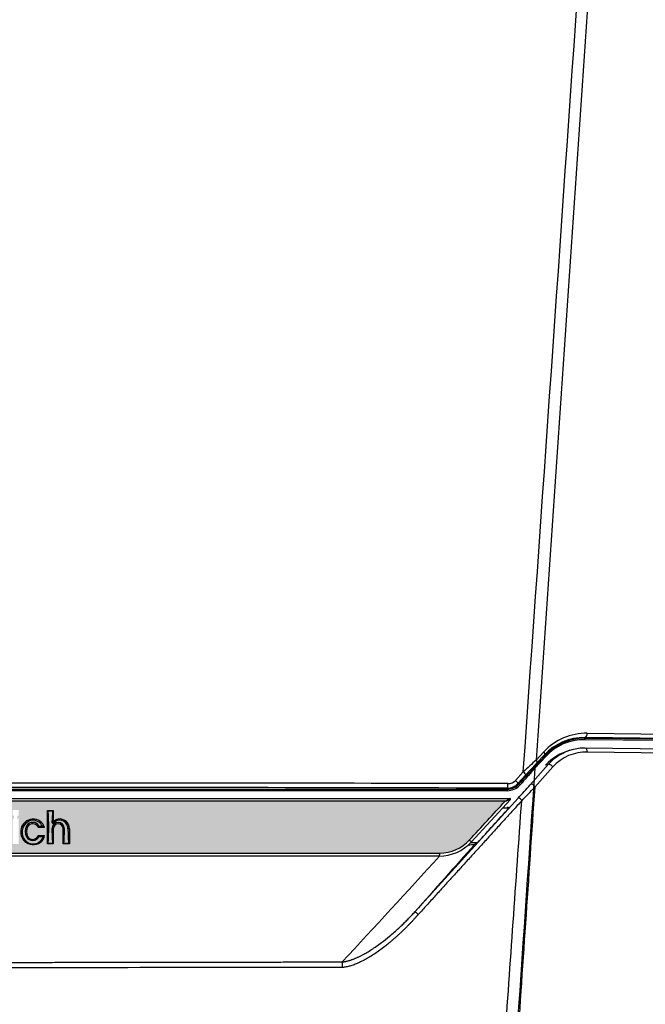
# Model space of a CAD drawing. Units: millimetres. Extents: x -803 to -50, y 522 to 784.
# Drawn here: x -662 to -647, y 699 to 723 of the extents above; entities that cross this region are included whole.
import ezdxf

# ---------------------------------------------------------------- set-up
doc = ezdxf.new("R2010")
doc.units = ezdxf.units.MM
doc.layers.add('7677547', color=7, linetype='Continuous')
doc.layers.add('FactualArea', color=7, linetype='Continuous')

# ---------------------------------------------------------------- blocks, each defined once
blk = doc.blocks.new('SE')
at = {"true_color": 0x939598}
h = blk.add_hatch(color=252, dxfattribs=at)
h.dxf.hatch_style = 1
edge = h.paths.add_edge_path()
edge.add_spline(control_points=[(176.377, 189.398), (170.126, 189.398), (163.84, 189.397), (151.239, 189.396), (144.927, 189.396), (132.28, 189.396), (125.968, 189.396), (113.367, 189.397), (107.08, 189.398), (100.829, 189.398)], knot_values=[0, 0, 0, 0, 0.25, 0.25, 0.5, 0.5, 0.75, 0.75, 1, 1, 1, 1], degree=3, periodic=0)
edge.add_spline(control_points=[(100.829, 189.398), (101.652, 188.502), (102.476, 187.604), (103.299, 186.706)], knot_values=[0, 0, 0, 0, 1, 1, 1, 1], degree=3, periodic=0)
edge.add_arc((105.365, 188.602), 2.804, 222.53934, 269.99487)
edge.add_spline(control_points=[(105.365, 185.798), (110.876, 185.797), (116.402, 185.797), (127.485, 185.796), (133.045, 185.796), (144.152, 185.796), (149.708, 185.796), (160.801, 185.797), (166.331, 185.797), (171.841, 185.798)], knot_values=[0, 0, 0, 0, 0.25, 0.25, 0.5, 0.5, 0.75, 0.75, 1, 1, 1, 1], degree=3, periodic=0)
edge.add_arc((171.841, 188.602), 2.804, 270.00713, 317.47064)
edge.add_spline(control_points=[(173.907, 186.706), (174.731, 187.604), (175.554, 188.502), (176.377, 189.398)], knot_values=[0, 0, 0, 0, 1, 1, 1, 1], degree=3, periodic=0)
h.paths.add_polyline_path([(131.055, 188.778), (132.017, 188.778, -0.581825), (132.749, 186.798, -0.244152), (131.906, 186.418), (131.055, 186.418)], flags=16)
edge = h.paths.add_edge_path(flags=0)
edge.add_line((131.103, 188.73), (132.013, 188.73))
edge.add_arc((131.759, 187.577), 1.181, -38.10785, 77.56404, ccw=False)
edge.add_arc((131.958, 187.363), 0.893, 266.74719, 324.80593, ccw=False)
edge.add_line((131.907, 186.471), (131.108, 186.471))
edge.add_ellipse((124.615, 187.573), major_axis=(0, -9.338), ratio=0.700208, start_angle=83.22318, end_angle=97.1163)
edge = h.paths.add_edge_path(flags=0)
edge.add_line((131.456, 188.485), (132.004, 188.485))
edge.add_arc((131.849, 187.588), 0.911, -41.50351, 80.23876, ccw=False)
edge.add_arc((131.963, 187.471), 0.749, 266.9957, 319.41587, ccw=False)
edge.add_line((131.924, 186.723), (131.451, 186.723))
edge.add_ellipse((137.963, 187.573), major_axis=(0, 9.338), ratio=0.700208, start_angle=84.39218, end_angle=95.2196, ccw=False)
h.paths.add_polyline_path([(131.523, 188.418), (131.997, 188.418, -0.562682), (132.465, 187.038, -0.244172), (131.926, 186.795), (131.523, 186.795)], flags=0)
h.paths.add_polyline_path([(134.055, 188.162, -0.435536), (134.903, 187.157), (133.661, 187.157, 0.832272), (134.45, 186.946), (134.851, 186.946, -0.298196), (134.055, 186.368, -0.952381)], flags=16)
h.paths.add_polyline_path([(134.055, 188.073, -0.39549), (134.815, 187.252), (133.581, 187.252, 0.825499), (134.497, 186.867), (134.726, 186.867, -0.269274), (134.055, 186.416, -0.920041)], flags=0)
h.paths.add_polyline_path([(134.533, 187.323), (133.578, 187.323, -1.269126)], flags=0)
h.paths.add_polyline_path([(134.45, 187.42), (133.661, 187.42, -1.050002)], flags=0)
h.paths.add_polyline_path([(135.614, 188.778), (136.568, 188.778, -0.581825), (137.3, 186.798, -0.214937), (136.568, 186.418), (135.614, 186.418)], flags=16)
edge = h.paths.add_edge_path(flags=0)
edge.add_line((135.662, 188.73), (136.564, 188.73))
edge.add_arc((136.31, 187.577), 1.181, -38.10785, 77.56404, ccw=False)
edge.add_arc((136.506, 187.367), 0.898, 273.86985, 324.69364, ccw=False)
edge.add_line((136.567, 186.471), (135.667, 186.471))
edge.add_ellipse((129.174, 187.573), major_axis=(0, -9.338), ratio=0.700208, start_angle=83.22318, end_angle=97.1163)
edge = h.paths.add_edge_path(flags=0)
edge.add_line((136.007, 188.485), (136.555, 188.485))
edge.add_arc((136.4, 187.588), 0.911, -41.50351, 80.23876, ccw=False)
edge.add_arc((136.514, 187.471), 0.749, 266.9957, 319.41587, ccw=False)
edge.add_line((136.475, 186.723), (136.002, 186.723))
edge.add_ellipse((142.514, 187.573), major_axis=(0, 9.338), ratio=0.700208, start_angle=84.39218, end_angle=95.2196, ccw=False)
h.paths.add_polyline_path([(136.074, 188.418), (136.548, 188.418, -0.562682), (137.016, 187.038, -0.244172), (136.477, 186.795), (136.074, 186.795)], flags=0)
h.paths.add_polyline_path([(137.707, 188.777), (138.128, 188.777), (138.128, 188.394), (138.037, 188.394), (138.037, 188.19), (138.121, 188.19), (138.121, 186.434), (137.701, 186.434), (137.701, 188.19), (137.797, 188.19), (137.797, 188.394), (137.707, 188.394)], flags=16)
edge = h.paths.add_edge_path(flags=0)
edge.add_line((137.755, 188.729), (138.079, 188.729))
edge.add_ellipse((144.568, 187.573), major_axis=(0, 9.338), ratio=0.700208, start_angle=82.88655, end_angle=84.53008)
edge.add_line((138.059, 188.463), (137.776, 188.463))
edge.add_ellipse((131.267, 187.573), major_axis=(0, 9.338), ratio=0.700208, start_angle=-84.53008, end_angle=-82.88655)
edge = h.paths.add_edge_path(flags=0)
edge.add_line((137.789, 188.102), (138.033, 188.102))
edge.add_ellipse((144.561, 187.573), major_axis=(0, 9.338), ratio=0.700208, start_angle=86.74964, end_angle=96.66967)
edge.add_line((138.067, 186.488), (137.755, 186.488))
edge.add_ellipse((131.26, 187.573), major_axis=(0, -9.338), ratio=0.700208, start_angle=83.33033, end_angle=93.25036)
h.paths.add_polyline_path([(137.857, 188.438), (137.977, 188.438), (137.977, 188.146), (137.857, 188.146)], flags=0)
h.paths.add_polyline_path([(139.081, 188.162, -0.435536), (139.928, 187.157), (138.686, 187.157, 0.832272), (139.475, 186.946), (139.877, 186.946, -0.298196), (139.081, 186.368, -0.952381)], flags=16)
h.paths.add_polyline_path([(139.081, 188.073, -0.395491), (139.84, 187.252), (138.606, 187.252, 0.825499), (139.522, 186.867), (139.751, 186.867, -0.269438), (139.081, 186.416, -0.920041)], flags=0)
h.paths.add_polyline_path([(139.558, 187.323), (138.603, 187.323, -1.269126)], flags=0)
h.paths.add_polyline_path([(138.686, 187.42, -1.050002), (139.475, 187.42)], flags=0)
h.paths.add_polyline_path([(140.159, 188.753), (140.562, 188.753), (140.562, 188.184), (140.898, 188.184), (140.898, 187.874), (140.562, 187.874), (140.562, 186.94, 0.41286), (140.793, 186.71), (140.916, 186.71), (140.916, 186.434), (140.487, 186.434, -0.414214), (140.159, 186.763)], flags=16)
edge = h.paths.add_edge_path(flags=0)
edge.add_line((140.209, 188.702), (140.511, 188.702))
edge.add_ellipse((147.002, 187.573), major_axis=(0, 9.338), ratio=0.700208, start_angle=83.05403, end_angle=86.79033)
edge.add_line((140.473, 188.096), (140.809, 188.096))
edge.add_ellipse((147.338, 187.573), major_axis=(0, 9.338), ratio=0.700208, start_angle=86.79033, end_angle=87.58304)
edge.add_line((140.805, 187.967), (140.469, 187.967))
edge.add_ellipse((147.002, 187.573), major_axis=(0, -9.338), ratio=0.700208, start_angle=267.58304, end_angle=273.87478)
edge.add_arc((140.791, 186.957), 0.314, 182.79854, 270.27444)
edge.add_line((140.793, 186.643), (140.849, 186.643))
edge.add_ellipse((147.356, 187.573), major_axis=(0, -9.338), ratio=0.700208, start_angle=-84.28848, end_angle=-83.33204)
edge.add_line((140.861, 186.488), (140.491, 186.488))
edge.add_arc((140.489, 186.746), 0.257, 179.61414, 270.43786, ccw=False)
edge.add_ellipse((133.719, 187.573), major_axis=(0, 9.338), ratio=0.700208, start_angle=265.0235, end_angle=276.94597)
h.paths.add_polyline_path([(141.497, 187.922, -0.27648), (141.943, 188.189), (141.943, 188.1, 0.282195), (141.581, 187.877)], flags=16)
edge = h.paths.add_edge_path(flags=16)
edge.add_line((141.099, 188.189), (141.493, 188.189))
edge.add_line((141.493, 188.189), (141.493, 187.923))
edge.add_line((141.493, 187.923), (141.399, 187.923))
edge.add_ellipse((147.933, 187.573), major_axis=(0, 9.338), ratio=0.700208, start_angle=86.76099, end_angle=87.8535, ccw=False)
edge.add_line((141.405, 188.1), (141.187, 188.1))
edge.add_ellipse((134.659, 187.573), major_axis=(0, 9.338), ratio=0.700208, start_angle=263.33033, end_angle=273.23901, ccw=False)
edge.add_line((141.153, 186.488), (141.439, 186.488))
edge.add_ellipse((147.933, 187.573), major_axis=(0, -9.338), ratio=0.700208, start_angle=271.25091, end_angle=276.66967, ccw=False)
edge.add_arc((142.003, 187.397), 0.607, 93.27338, 182.64877, ccw=False)
edge.add_ellipse((148.5, 187.573), major_axis=(0, 9.338), ratio=0.700208, start_angle=86.76099, end_angle=87.35729, ccw=False)
edge.add_line((141.971, 188.1), (142.06, 188.189))
edge.add_line((142.06, 188.189), (142.06, 187.911))
edge.add_arc((142.011, 187.395), 0.519, 84.63583, 182.59807)
edge.add_line((141.493, 187.371), (141.493, 186.434))
edge.add_line((141.493, 186.434), (141.099, 186.434))
edge.add_line((141.099, 186.434), (141.099, 188.189))
h.paths.add_polyline_path([(142.222, 188.777), (142.643, 188.777), (142.643, 188.394), (142.553, 188.394), (142.553, 188.19), (142.637, 188.19), (142.637, 186.434), (142.216, 186.434), (142.216, 188.19), (142.313, 188.19), (142.313, 188.394), (142.222, 188.394)], flags=16)
edge = h.paths.add_edge_path(flags=0)
edge.add_line((142.271, 188.729), (142.595, 188.729))
edge.add_ellipse((149.083, 187.573), major_axis=(0, 9.338), ratio=0.700208, start_angle=82.88655, end_angle=84.53008)
edge.add_line((142.574, 188.463), (142.291, 188.463))
edge.add_ellipse((135.782, 187.573), major_axis=(0, 9.338), ratio=0.700208, start_angle=-84.53008, end_angle=-82.88655)
edge = h.paths.add_edge_path(flags=0)
edge.add_line((142.304, 188.102), (142.549, 188.102))
edge.add_ellipse((149.077, 187.573), major_axis=(0, -9.338), ratio=0.700208, start_angle=266.74964, end_angle=276.66967)
edge.add_line((142.582, 186.488), (142.27, 186.488))
edge.add_ellipse((135.776, 187.573), major_axis=(0, 9.338), ratio=0.700208, start_angle=263.33033, end_angle=273.25036)
h.paths.add_polyline_path([(142.373, 188.438), (142.493, 188.438), (142.493, 188.146), (142.373, 188.146)], flags=0)
h.paths.add_polyline_path([(142.802, 187.482, -0.321822), (143.583, 188.16, -0.354741), (144.432, 187.564), (143.992, 187.564, 0.64416), (143.26, 187.629, 0.237491), (143.26, 186.953, 0.64416), (143.992, 187.017), (144.439, 187.017, -0.397312), (143.573, 186.391, -0.173544), (143.065, 186.611, -0.262293)], flags=16)
h.paths.add_polyline_path([(142.897, 187.46, -0.317857), (143.59, 188.071, -0.30634), (144.289, 187.662), (144.056, 187.662, 0.586628), (143.173, 187.675, 0.25299), (143.187, 186.914, 0.569576), (144.047, 186.934), (144.331, 186.934, -0.372598), (143.578, 186.441, -0.185394), (143.111, 186.659, -0.250025)], flags=0)
edge = h.paths.add_edge_path(flags=16)
edge.add_ellipse((151.482, 187.573), major_axis=(0, 9.338), ratio=0.700208, start_angle=83.05387, end_angle=87.69101, ccw=False)
edge.add_line((144.992, 188.702), (145.042, 188.753))
edge.add_line((145.042, 188.753), (145.042, 187.949))
edge.add_line((145.042, 187.949), (144.949, 187.949))
h = blk.add_hatch(color=252, dxfattribs=at)
h.dxf.hatch_style = 1
h.paths.add_polyline_path([(144.331, 186.934), (144.047, 186.934, -0.569576), (143.187, 186.914, -0.25299), (143.173, 187.675, -0.586628), (144.056, 187.662), (144.289, 187.662, 0.30634), (143.59, 188.071, 0.317857), (142.897, 187.46, 0.250025), (143.111, 186.659, 0.185394), (143.578, 186.441, 0.372598)])
at = {"linetype": 'Continuous'}
for p, q in [((186.046, 302.619), (178.528, 192.25)), ((182.075, 194.113), (188.4, 194.039)), ((187.196, 193.617), (181.862, 193.66)), ((188.228, 193.74), (181.903, 193.813)), ((181.903, 193.758), (181.903, 193.813)), ((181.903, 193.758), (187.238, 193.717)), ((178.528, 192.25), (179.061, 192.822)), ((181.003, 192.964), (180.843, 192.92)), ((188.256, 193.006), (181.903, 193.084)), ((188.413, 192.726), (182.084, 192.803)), ((178.403, 191.751), (179.165, 192.573)), ((179.197, 192.508), (178.436, 191.686)), ((179.11, 192.62), (178.577, 192.047)), ((179.165, 192.573), (179.11, 192.62)), ((177.089, 190.838), (177.637, 191.433)), ((178.112, 190.526), (179.369, 191.942)), ((179.682, 191.78), (178.426, 190.364)), ((179.369, 191.942), (179.176, 191.889)), ((177.811, 191.22), (177.264, 190.625)), ((177.322, 190.575), (177.264, 190.625)), ((177.322, 190.575), (177.474, 190.741)), ((177.548, 190.674), (177.395, 190.508)), ((100.678, 190.226), (176.528, 190.226)), ((176.528, 190.126), (100.678, 190.126)), ((176.528, 190.226), (176.528, 190.303)), ((176.528, 190.226), (176.528, 190.126)), ((100.496, 189.591), (176.711, 189.591)), ((170.11, 181.714), (177.278, 189.6)), ((176.74, 189.524), (174.027, 186.564)), ((176.711, 189.591), (176.711, 189.591)), ((176.653, 188.928), (176.539, 188.991)), ((174.453, 186.511), (174.27, 186.411)), ((171.815, 185.591), (105.391, 185.591))]:
    blk.add_line(p, q, dxfattribs=at)
for centre, radius, start, end in [((181.856, 190.059), 3.755, 89.28305, 136.99344), ((181.876, 190.064), 3.694, 89.57514, 137.21786), ((181.833, 190.068), 3.592, 89.5425, 137.20819), ((181.786, 189.534), 3.516, 105.099, 137.93755), ((181.892, 189.724), 3.359, 105.40151, 138.69136), ((181.983, 189.708), 3.096, 88.12636, 137.9966), ((181.892, 189.724), 3.359, 89.45974, 105.40151), ((286.385, 73.747), 160.238, 132.30743, 132.73963), ((324.679, 56.032), 199.615, 137.04763, 137.3714), ((389.788, -3.844), 287.994, 137.22192, 137.4949), ((392.495, 2.855), 285.444, 138.58303, 138.85332), ((138.603, -15955.005), 16145.664, 89.8652537, 90.1347463), ((176.53, 191.299), 0.996, 269.89769, 317.40039), ((176.576, 191.311), 0.698, 269.86172, 317.31767), ((138.603, -14632.56), 14822.911, 89.8534057, 90.1465943), ((176.528, 191.302), 1.076, 270, 317.48999), ((176.528, 191.302), 1.176, 270, 317.48999), ((96.59, 263.13), 109.166, 317.65751, 318.31176), ((135.033, 231.11), 59.524, 315.54785, 316.80233), ((174.202, 193.552), 4.689, 297.64367, 302.35282), ((172.298, 201.763), 13.02, 288.25714, 289.94701), ((176.711, 189.551), 0.04, 317.49, 90), ((171.815, 188.591), 3, 270, 317.49), ((171.841, 188.602), 2.804, 270.0042, 317.46159), ((172.934, 197.36), 11.03, 274.57576, 276.95259), ((-739.626, 1015.87), 1232.928, 317.204993, 317.667546)]:
    blk.add_arc(centre, radius, start, end, dxfattribs=at)
for centre, major_axis, ratio, start_param, end_param in [((182.026, 190.061), (-3.062, -2.656), 0.999475, 3.986029, 4.818798), ((181.903, 194.113), (-0.003, -0.3), 0.572162, 0.020373, 1.576855), ((181.903, 193.658), (0.0008, 0.1), 0.415586, 0.01837, 1.55684), ((178.889, 192.822), (0.22, -0.204), 0.429071, 0.018765, 1.138369), ((181.923, 192.803), (-0.003, -0.281), 0.572155, 1.577764, 3.162874), ((178.356, 192.25), (0.22, -0.204), 0.429071, 0.018765, 1.138369), ((179.238, 192.506), (-0.0734, 0.0679), 0.276602, 0.017638, 1.245562), ((179.545, 191.78), (0.179, -0.159), 0.420192, 1.128524, 3.103115), ((177.59, 191.422), (0.221, -0.203), 0.132935, 0.017101, 1.479167), ((178.477, 191.683), (-0.0734, 0.0679), 0.273606, 0.017622, 1.245705), ((176.528, 190.603), (-0.001, -0.3), 0.152148, 0.016905, 1.605954), ((177.042, 190.828), (0.221, -0.203), 0.130901, 0.017097, 1.480886), ((177.548, 190.674), (-0.0737, 0.0676), 0.000549, 4.712893, 6.266236), ((177.395, 190.508), (-0.0737, 0.0676), 0.000549, 4.712893, 6.266236), ((178.245, 190.349), (0.076, -0.214), 0.789276, 1.368592, 3.518695), ((176.711, 189.551), (0.0295, -0.027), 0.997565, 0, 2.303521), ((177.395, 189.381), (0.091, -0.236), 0.534541, 1.546761, 3.369915), ((138.603, 160.347), (252.953, 276.289), 0.023581, -1.454391, -1.445603), ((138.603, 193.295), (253.036, 0), 0.017455, -1.421691, -1.419852), ((173.879, 186.699), (-0.147, 0.135), 0.119551, 3.141593, 4.632756), ((138.603, 173.384), (253.036, 0), 0.052408, 1.42864, 1.430343), ((171.815, 185.791), (0, 0.2), 0.130529, 3.141593, 4.745264), ((170.314, 181.526), (0.206, -0.187), 0.106263, 1.502258, 3.106487), ((165.015, 177.837), (-0.005, 0.823), 0.099974, 4.741321, 5.232074)]:
    blk.add_ellipse(centre, major_axis=major_axis, ratio=ratio, start_param=start_param, end_param=end_param, dxfattribs=at)
for points in [[(177.637, 191.433), (180.229, 228.496), (182.814, 265.56), (185.393, 302.623)], [(178.436, 191.686), (177.634, 179.927), (176.836, 168.167), (176.04, 156.407)], [(173.907, 186.706), (174.731, 187.604), (175.554, 188.502), (176.377, 189.398)], [(174.27, 186.411), (172.882, 184.844), (171.495, 183.278), (170.11, 181.714)], [(165.097, 177.862), (156.299, 177.852), (147.451, 177.843), (138.603, 177.833)]]:
    blk.add_open_spline(points, degree=3, dxfattribs=at)
for points, knots in [([(178.426, 190.364), (177.998, 184.074), (177.571, 177.784), (177.144, 171.494), (176.738, 165.509), (176.331, 159.525), (175.925, 153.54)], [0, 0, 0, 0, 0.512427, 0.512427, 0.512427, 1, 1, 1, 1]), ([(176.377, 189.398), (170.126, 189.398), (163.84, 189.397), (151.239, 189.396), (144.927, 189.396), (132.28, 189.396), (125.968, 189.396), (113.367, 189.397), (107.08, 189.398), (100.829, 189.398)], [0, 0, 0, 0, 0.25, 0.25, 0.5, 0.5, 0.75, 0.75, 1, 1, 1, 1]), ([(177.524, 189.424), (177.321, 189.201), (176.916, 188.755), (176.309, 188.088), (175.705, 187.423), (175.102, 186.76), (174.501, 186.099), (173.902, 185.441), (173.305, 184.784), (172.71, 184.13), (172.117, 183.478), (171.526, 182.829), (170.937, 182.181), (170.544, 181.75), (170.348, 181.535)], [0, 0, 0, 0, 0.084954, 0.169612, 0.253973, 0.338039, 0.42181, 0.505286, 0.588469, 0.671359, 0.753956, 0.836262, 0.918276, 1, 1, 1, 1]), ([(175.012, 153.567), (175.084, 154.584), (175.155, 155.6), (175.226, 156.617), (175.599, 161.931), (175.971, 167.246), (176.343, 172.56), (176.737, 178.181), (177.13, 183.803), (177.524, 189.424)], [0, 0, 0, 0, 0.085067, 0.085067, 0.085067, 0.529689, 0.529689, 0.529689, 1, 1, 1, 1]), ([(105.365, 185.798), (110.876, 185.797), (116.402, 185.797), (127.485, 185.796), (133.045, 185.796), (144.152, 185.796), (149.708, 185.796), (160.801, 185.797), (166.331, 185.797), (171.841, 185.798)], [0, 0, 0, 0, 0.25, 0.25, 0.5, 0.5, 0.75, 0.75, 1, 1, 1, 1]), ([(165.083, 178.247), (165.103, 178.249), (165.142, 178.252), (165.203, 178.261), (165.265, 178.271), (165.329, 178.284), (165.394, 178.298), (165.462, 178.315), (165.531, 178.334), (165.602, 178.355), (165.675, 178.378), (165.75, 178.404), (165.826, 178.432), (165.904, 178.462), (165.984, 178.494), (166.065, 178.529), (166.148, 178.566), (166.233, 178.606), (166.319, 178.648), (166.407, 178.692), (166.565, 178.775), (166.801, 178.908), (167.118, 179.104), (167.456, 179.331), (167.877, 179.637), (168.401, 180.054), (168.871, 180.468), (169.229, 180.806), (169.454, 181.026), (169.676, 181.251), (169.895, 181.48), (170.038, 181.636), (170.11, 181.714)], [0, 0, 0, 0, 0.00946, 0.019264, 0.029416, 0.039924, 0.050791, 0.062023, 0.073624, 0.085597, 0.097946, 0.110674, 0.123783, 0.137278, 0.151158, 0.165428, 0.180089, 0.195142, 0.210589, 0.226433, 0.242673, 0.297261, 0.357303, 0.422819, 0.493825, 0.609279, 0.745856, 0.79637, 0.847041, 0.897869, 0.948855, 1, 1, 1, 1]), ([(170.348, 181.535), (170.304, 181.485), (170.217, 181.385), (170.084, 181.238), (169.951, 181.093), (169.817, 180.95), (169.683, 180.81), (169.548, 180.672), (169.412, 180.537), (169.276, 180.404), (169.139, 180.273), (169.002, 180.145), (168.864, 180.019), (168.726, 179.896), (168.587, 179.775), (168.447, 179.656), (168.307, 179.54), (168.166, 179.427), (167.958, 179.262), (167.683, 179.056), (167.341, 178.817), (167.007, 178.603), (166.73, 178.443), (166.512, 178.327), (166.354, 178.248), (166.199, 178.176), (166.048, 178.111), (165.901, 178.053), (165.757, 178.003), (165.618, 177.96), (165.482, 177.924), (165.35, 177.896), (165.222, 177.874), (165.138, 177.866), (165.097, 177.862)], [0, 0, 0, 0, 0.030604, 0.06099, 0.091163, 0.121126, 0.150881, 0.180433, 0.209784, 0.23894, 0.267902, 0.296676, 0.325264, 0.353672, 0.381902, 0.40996, 0.437848, 0.465573, 0.493137, 0.559918, 0.623661, 0.684463, 0.742432, 0.770645, 0.797819, 0.823975, 0.849136, 0.873328, 0.896579, 0.918922, 0.940392, 0.96103, 0.980883, 1, 1, 1, 1]), ([(138.603, 178.208), (138.836, 178.209), (139.3, 178.209), (139.996, 178.21), (140.69, 178.211), (141.382, 178.212), (142.073, 178.213), (142.761, 178.214), (143.448, 178.214), (144.133, 178.215), (144.816, 178.216), (145.497, 178.217), (146.177, 178.218), (146.854, 178.219), (147.53, 178.22), (148.204, 178.221), (148.877, 178.222), (149.547, 178.223), (150.215, 178.224), (150.882, 178.225), (151.547, 178.225), (152.21, 178.226), (152.871, 178.227), (153.531, 178.228), (154.188, 178.229), (154.844, 178.23), (155.498, 178.231), (156.149, 178.232), (156.8, 178.233), (157.448, 178.234), (158.094, 178.235), (158.739, 178.236), (159.382, 178.237), (160.023, 178.238), (160.662, 178.239), (161.299, 178.24), (161.934, 178.241), (162.567, 178.242), (163.199, 178.244), (163.829, 178.245), (164.457, 178.246), (164.875, 178.246), (165.083, 178.247)], [0, 0, 0, 0, 0.026302, 0.052536, 0.078702, 0.104801, 0.130833, 0.156797, 0.182694, 0.208524, 0.234287, 0.259983, 0.285612, 0.311174, 0.336669, 0.362097, 0.387459, 0.412754, 0.437982, 0.463144, 0.488239, 0.513268, 0.538231, 0.563128, 0.587958, 0.612722, 0.63742, 0.662052, 0.686618, 0.711119, 0.735553, 0.759922, 0.784224, 0.808461, 0.832633, 0.856739, 0.880779, 0.904754, 0.928664, 0.952508, 0.976286, 1, 1, 1, 1])]:
    blk.add_open_spline(points, degree=3, knots=knots, dxfattribs=at)
at = {"layer": '7677547', "color": 251, "linetype": 'Continuous'}
for p, q in [((144.628, 186.434), (144.628, 188.753)), ((144.628, 188.753), (145.042, 188.753)), ((144.679, 188.702), (144.628, 188.753)), ((144.992, 188.702), (144.679, 188.702)), ((144.992, 188.702), (145.042, 188.753)), ((145.042, 188.753), (145.042, 187.949)), ((143.583, 188.16), (143.59, 188.071)), ((145.042, 187.949), (144.949, 187.949)), ((145.046, 187.948), (145.124, 187.894)), ((145.384, 188.158), (145.397, 188.07)), ((142.802, 187.482), (142.897, 187.46)), ((143.173, 187.675), (143.26, 187.629)), ((144.056, 187.662), (143.992, 187.564)), ((144.432, 187.564), (143.992, 187.564)), ((144.056, 187.662), (144.289, 187.662)), ((144.432, 187.564), (144.289, 187.662)), ((144.944, 187.489), (145.042, 187.489)), ((145.042, 187.489), (145.042, 186.434)), ((145.719, 186.434), (145.719, 187.489)), ((145.818, 187.489), (145.719, 187.489)), ((146.155, 187.489), (146.057, 187.489)), ((146.155, 187.489), (146.155, 186.434)), ((143.065, 186.611), (143.111, 186.659)), ((143.187, 186.914), (143.26, 186.953)), ((143.992, 187.017), (144.439, 187.017)), ((144.047, 186.934), (143.992, 187.017)), ((144.331, 186.934), (144.047, 186.934)), ((144.331, 186.934), (144.439, 187.017)), ((143.573, 186.391), (143.578, 186.441)), ((144.683, 186.488), (144.628, 186.434)), ((145.042, 186.434), (144.628, 186.434)), ((144.683, 186.488), (144.988, 186.488)), ((144.988, 186.488), (145.042, 186.434)), ((145.774, 186.488), (145.719, 186.434)), ((146.155, 186.434), (145.719, 186.434)), ((145.774, 186.488), (146.101, 186.488)), ((146.155, 186.434), (146.101, 186.488))]:
    blk.add_line(p, q, dxfattribs=at)
for centre, radius, start, end in [((143.665, 187.277), 0.887, 95.27707, 166.63431), ((143.676, 187.275), 0.8, 96.14769, 166.68062), ((143.611, 187.422), 0.506, 28.37674, 149.96511), ((143.64, 187.339), 0.823, 15.83852, 93.96518), ((143.637, 187.35), 0.722, 25.58185, 93.70948), ((145.381, 187.485), 0.437, 0.46289, 179.53711), ((145.044, 187.947), 0.0954, 178.57747, 326.85478), ((145.044, 187.949), 0.002, 180, 325.69516), ((145.454, 187.67), 0.494, 98.09016, 145.69516), ((145.455, 187.679), 0.395, 98.549, 146.97998), ((145.479, 187.489), 0.676, 0, 98.09016), ((145.474, 187.493), 0.582, 359.67679, 97.64324), ((143.706, 187.28), 0.927, 167.4013, 226.19015), ((143.754, 187.26), 0.88, 166.86782, 223.01826), ((143.884, 187.307), 0.8, 152.66201, 209.45142), ((143.931, 187.291), 0.752, 153.28054, 206.71947), ((143.611, 187.43), 0.404, 19.36254, 150.51459), ((145.381, 187.489), 0.338, 0, 180), ((143.626, 187.211), 0.822, 226.90425, 266.28542), ((143.629, 187.158), 0.719, 223.90056, 265.9127), ((143.611, 187.179), 0.5, 212.0231, 330.68223), ((143.611, 187.151), 0.404, 209.48544, 340.63749), ((143.674, 187.163), 0.779, 262.5643, 349.23832), ((143.669, 187.122), 0.688, 262.37187, 344.11313)]:
    blk.add_arc(centre, radius, start, end, dxfattribs=at)
for centre, major_axis, start_param, end_param in [((138.188, 187.573), (0, 9.338), 4.595981, 4.833622), ((151.482, 187.573), (0, 9.338), 1.449563, 1.530497), ((151.482, 187.573), (0, -9.338), 4.721391, 4.828797), ((139.279, 187.573), (0, -9.338), 1.454389, 1.561795), ((152.595, 187.573), (0, -9.338), 4.721317, 4.828797)]:
    blk.add_ellipse(centre, major_axis=major_axis, ratio=0.700208, start_param=start_param, end_param=end_param, dxfattribs=at)

msp = doc.modelspace()

# ---------------------------------------------------------------- block references
at = {"layer": 'FactualArea', "xscale": 0.3439174553, "yscale": 0.3439174553, "zscale": 0.3439174553}
msp.add_blockref('SE', (-710.734, 639.053), dxfattribs=at)

doc.saveas('drawing.dxf')
